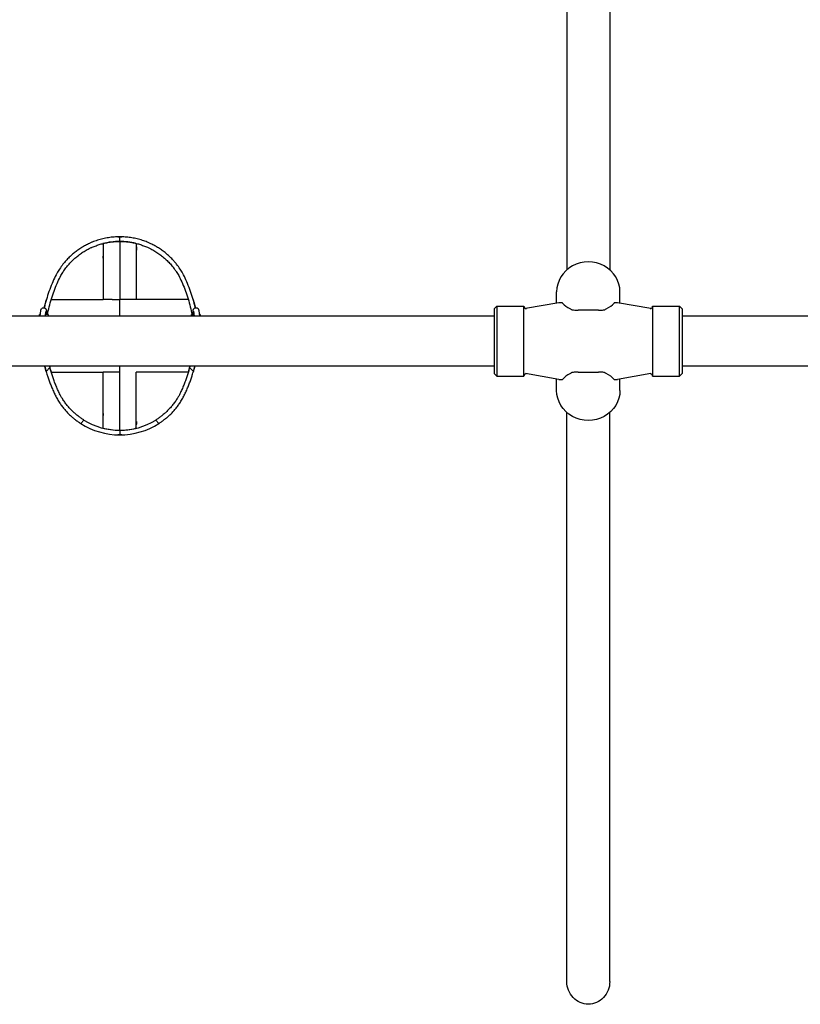
# Model space of a CAD drawing. Units: millimetres. Extents: x 67757.5 to 67773.5, y 32853.1 to 32858.9.
# Drawn here: x 67768.6 to 67769.8, y 32854.3 to 32855.8 of the extents above; entities that cross this region are included whole.
import ezdxf

# ---------------------------------------------------------------- set-up
doc = ezdxf.new("R2010")
doc.units = ezdxf.units.MM
doc.layers.add('2-VIS', color=7, linetype='Continuous', lineweight=25)

msp = doc.modelspace()

# ---------------------------------------------------------------- linework, layer by layer
at = {"layer": '2-VIS'}
for p, q in [((67769.4153, 32856.3175), (67769.4153, 32855.4549)), ((67769.4803, 32856.3175), (67769.4803, 32855.4549)), ((67768.7118, 32855.4948), (67768.7118, 32855.4948)), ((67768.7377, 32855.498), (67768.7377, 32855.505)), ((67768.7377, 32855.498), (67768.7377, 32855.505)), ((67768.7618, 32855.4953), (67768.7618, 32855.4953)), ((67768.7628, 32855.4889), (67768.7628, 32855.4848)), ((67768.7127, 32855.4726), (67768.7127, 32855.4757)), ((67769.3998, 32855.4042), (67769.3998, 32855.4215)), ((67769.4958, 32855.4042), (67769.4958, 32855.4215)), ((67768.7264, 32855.41), (67768.7127, 32855.41)), ((67768.7377, 32855.3849), (67768.7377, 32855.41)), ((67768.7377, 32855.3849), (67768.7377, 32855.41)), ((67768.7627, 32855.41), (67768.7518, 32855.41)), ((67769.4031, 32855.4048), (67769.3528, 32855.3962)), ((67769.4087, 32855.4048), (67769.4033, 32855.4048)), ((67769.492, 32855.4048), (67769.4868, 32855.4048)), ((67769.5427, 32855.3962), (67769.4922, 32855.4048)), ((67768.6168, 32855.3849), (67768.618, 32855.3934)), ((67768.6248, 32855.3849), (67768.6259, 32855.3923)), ((67768.6259, 32855.3923), (67768.6259, 32855.3923)), ((67768.6266, 32855.3902), (67768.6266, 32855.3902)), ((67768.6266, 32855.3902), (67768.6266, 32855.3875)), ((67768.8488, 32855.3902), (67768.8488, 32855.3902)), ((67768.8488, 32855.3875), (67768.8488, 32855.3902)), ((67768.8495, 32855.3923), (67768.8495, 32855.3923)), ((67768.8495, 32855.3923), (67768.8506, 32855.3849)), ((67768.8574, 32855.3934), (67768.8587, 32855.3849)), ((67769.3053, 32855.3959), (67769.3094, 32855.4)), ((67769.3053, 32855.3959), (67769.3053, 32855.2979)), ((67769.3094, 32855.4), (67769.3094, 32855.2938)), ((67769.3094, 32855.4), (67769.3503, 32855.4)), ((67769.3503, 32855.2938), (67769.3503, 32855.4)), ((67769.463, 32855.3938), (67769.4325, 32855.3938)), ((67769.5453, 32855.4), (67769.5453, 32855.2938)), ((67769.5453, 32855.4), (67769.5862, 32855.4)), ((67769.5862, 32855.2938), (67769.5862, 32855.4)), ((67769.5903, 32855.3959), (67769.5862, 32855.4)), ((67769.5903, 32855.3959), (67769.5903, 32855.2979)), ((67769.3053, 32855.3849), (67768.3138, 32855.3849)), ((67768.616, 32855.3875), (67768.6162, 32855.3875)), ((67768.6171, 32855.3875), (67768.6162, 32855.3875)), ((67768.6292, 32855.3875), (67768.6252, 32855.3875)), ((67768.6292, 32855.3875), (67768.6292, 32855.3849)), ((67768.8462, 32855.3875), (67768.8502, 32855.3875)), ((67768.8462, 32855.3849), (67768.8462, 32855.3875)), ((67768.8583, 32855.3875), (67768.8592, 32855.3875)), ((67768.8594, 32855.3875), (67768.8592, 32855.3875)), ((67770.9421, 32855.3849), (67769.5903, 32855.3849)), ((67769.3053, 32855.3089), (67768.3138, 32855.3089)), ((67768.6318, 32855.307), (67768.6262, 32855.3009)), ((67768.7377, 32855.3), (67768.7127, 32855.3)), ((67768.7377, 32855.3), (67768.7377, 32855.3089)), ((67768.7377, 32855.3), (67768.7377, 32855.3089)), ((67768.8492, 32855.3009), (67768.8436, 32855.307)), ((67769.4325, 32855.3), (67769.463, 32855.3)), ((67770.9421, 32855.3089), (67769.5903, 32855.3089)), ((67769.3053, 32855.2979), (67769.3094, 32855.2938)), ((67769.3094, 32855.2938), (67769.3503, 32855.2938)), ((67769.4031, 32855.2891), (67769.3528, 32855.2977)), ((67769.3998, 32855.2724), (67769.3998, 32855.2896)), ((67769.4033, 32855.289), (67769.4087, 32855.289)), ((67769.4868, 32855.289), (67769.492, 32855.289)), ((67769.5427, 32855.2977), (67769.4922, 32855.2891)), ((67769.4958, 32855.2724), (67769.4958, 32855.2896)), ((67769.5453, 32855.2938), (67769.5862, 32855.2938)), ((67769.5903, 32855.2979), (67769.5862, 32855.2938)), ((67768.6786, 32855.2222), (67768.6834, 32855.2274)), ((67768.7127, 32855.2375), (67768.7127, 32855.2344)), ((67768.7628, 32855.2253), (67768.7628, 32855.2212)), ((67768.7921, 32855.2274), (67768.7969, 32855.2222)), ((67769.4153, 32854.3764), (67769.4153, 32855.2389)), ((67769.4803, 32854.3764), (67769.4803, 32855.2389)), ((67768.7118, 32855.2153), (67768.7118, 32855.2153)), ((67768.7377, 32855.212), (67768.7377, 32855.205)), ((67768.7377, 32855.212), (67768.7377, 32855.205)), ((67768.7618, 32855.2148), (67768.7618, 32855.2148))]:
    msp.add_line(p, q, dxfattribs=at)
for centre, radius, start, end in [((67768.7377, 32855.3921), 0.1059, 90, 104.1597), ((67768.7377, 32855.3921), 0.1059, 76.8555, 90), ((67769.3493, 32855.3999), 0.001, 0, 5.7429), ((67769.3543, 32855.3999), 0.004, 180, 248.5627), ((67769.5413, 32855.3999), 0.004, 290.555, 0), ((67769.5463, 32855.3999), 0.001, 174.2571, 180), ((67768.8409, 32855.3624), 0.2233, 193.863, 195.9886), ((67768.842, 32855.3627), 0.2175, 194.3102, 196.7419), ((67768.8409, 32855.3624), 0.2163, 194.3211, 194.8391), ((67768.6334, 32855.3627), 0.2175, 343.2581, 345.6898), ((67768.6346, 32855.3624), 0.2163, 345.1609, 345.6789), ((67768.6346, 32855.3624), 0.2233, 344.0114, 346.137), ((67769.3543, 32855.2939), 0.004, 111.4373, 180), ((67769.3493, 32855.2939), 0.001, 354.2571, 0), ((67769.5413, 32855.2939), 0.004, 0, 69.445), ((67769.5463, 32855.2939), 0.001, 180, 185.7429), ((67768.7373, 32855.3142), 0.1022, 238.1634, 270.2507), ((67768.7382, 32855.3142), 0.1022, 269.7493, 301.8366), ((67768.7373, 32855.3142), 0.1092, 237.4805, 270.2348), ((67768.7377, 32855.318), 0.1059, 255.8403, 270), ((67768.7382, 32855.3142), 0.1092, 269.7652, 302.5195), ((67768.7377, 32855.318), 0.1059, 270, 283.1445)]:
    msp.add_arc(centre, radius, start, end, dxfattribs=at)
for centre, major_axis, ratio, start_param, end_param in [((67769.4478, 32855.4215), (0.048, 0), 0.947689, 0, 3.141593), ((67769.4031, 32855.4023), (0.00041, 0.00248), 0.691309, 0.113792, 0.234729), ((67769.4478, 32855.4156), (-0.043, 0), 0.595673, 0.436245, 0.88541), ((67769.4478, 32855.4156), (-0.043, 0), 0.595673, -4.027003, -3.577838), ((67769.4922, 32855.4023), (0.00041, -0.00248), 0.691309, -3.376322, -3.255385), ((67768.622, 32855.3929), (0.00396, -0.00057), 0.819831, -0.003644, 0.003644), ((67768.6226, 32855.3901), (0.004, 0.00003), 0.084, -0.099122, 0.000702), ((67769.4478, 32855.2782), (0.043, 0), 0.595673, -4.027003, -3.577838), ((67769.4478, 32855.2782), (0.043, 0), 0.595673, 0.436245, 0.88541)]:
    msp.add_ellipse(centre, major_axis=major_axis, ratio=ratio, start_param=start_param, end_param=end_param, dxfattribs=at)
at = {"layer": '2-VIS', "extrusion": (0, 0, -1)}
for centre, major_axis, ratio, start_param, end_param in [((67768.8528, 32855.3901), (-0.004, 0.00003), 0.084, -0.099122, 0.000702), ((67768.8534, 32855.3929), (-0.00396, -0.00057), 0.819831, -0.003644, 0.003644), ((67768.616, 32855.3845), (0, 0.003), 0.002908, -1.439615, 0), ((67768.8594, 32855.3845), (0, 0.003), 0.002908, 0, 1.439615), ((67769.4031, 32855.2915), (0.00041, -0.00248), 0.691309, 0.113792, 0.234729), ((67769.4922, 32855.2915), (0.00041, 0.00248), 0.691309, -3.376322, -3.255385), ((67769.4478, 32855.2724), (0.048, 0), 0.947689, 0, 3.141593), ((67769.4478, 32854.3764), (0, 0.0343), 0.947689, -3.141593, -1.570796), ((67769.4478, 32854.3764), (0, 0.0343), 0.947689, 1.570796, 3.141593)]:
    msp.add_ellipse(centre, major_axis=major_axis, ratio=ratio, start_param=start_param, end_param=end_param, dxfattribs=at)
at = {"layer": '2-VIS'}
for points, knots in [([(67768.6955, 32855.4968), (67768.6942, 32855.4962), (67768.6929, 32855.4956), (67768.6896, 32855.4941), (67768.6877, 32855.4932), (67768.6838, 32855.4911), (67768.6818, 32855.4899), (67768.678, 32855.4876), (67768.6761, 32855.4863), (67768.6723, 32855.4837), (67768.6705, 32855.4823), (67768.6669, 32855.4794), (67768.6652, 32855.4779), (67768.6619, 32855.4749), (67768.6602, 32855.4733), (67768.6578, 32855.4707), (67768.6569, 32855.4698), (67768.656, 32855.4688)], [2.201736, 2.201736, 2.201736, 2.201736, 6.921724, 6.921724, 13.843449, 13.843449, 20.765173, 20.765173, 27.686898, 27.686898, 34.608622, 34.608622, 41.530347, 41.530347, 48.452071, 48.452071, 52.508245, 52.508245, 52.508245, 52.508245]), ([(67768.7377, 32855.505), (67768.7375, 32855.505), (67768.7373, 32855.505), (67768.7344, 32855.505), (67768.7317, 32855.5049), (67768.7263, 32855.5045), (67768.7234, 32855.5042), (67768.7177, 32855.5033), (67768.7149, 32855.5028), (67768.7093, 32855.5015), (67768.7066, 32855.5007), (67768.7012, 32855.499), (67768.6985, 32855.498), (67768.6958, 32855.4969), (67768.6957, 32855.4968), (67768.6955, 32855.4968)], [134.921093, 134.921093, 134.921093, 134.921093, 135.495162, 135.495162, 143.407134, 143.407134, 151.998013, 151.998013, 160.588891, 160.588891, 169.17977, 169.17977, 177.770649, 177.770649, 178.262151, 178.262151, 178.262151, 178.262151]), ([(67768.6955, 32855.4891), (67768.6956, 32855.4892), (67768.6957, 32855.4892), (67768.6977, 32855.4901), (67768.6997, 32855.4909), (67768.7038, 32855.4924), (67768.7059, 32855.4932), (67768.7102, 32855.4944), (67768.7124, 32855.495), (67768.7168, 32855.496), (67768.719, 32855.4964), (67768.7235, 32855.4971), (67768.7257, 32855.4974), (67768.7302, 32855.4978), (67768.7324, 32855.498), (67768.7356, 32855.498), (67768.7367, 32855.498), (67768.7377, 32855.498)], [80.848134, 80.848134, 80.848134, 80.848134, 81.151514, 81.151514, 87.713584, 87.713584, 94.275653, 94.275653, 100.837722, 100.837722, 107.399791, 107.399791, 113.961861, 113.961861, 120.52393, 120.52393, 123.615489, 123.615489, 123.615489, 123.615489]), ([(67768.7122, 32855.4949), (67768.7124, 32855.4944), (67768.7126, 32855.4925), (67768.7128, 32855.4855), (67768.7127, 32855.4799), (67768.7127, 32855.4648), (67768.7127, 32855.4536), (67768.7127, 32855.4327), (67768.7127, 32855.4217), (67768.7127, 32855.41)], [0.0789155, 0.0789155, 0.0789155, 0.0789155, 0.2840314, 0.2840314, 0.5142886, 0.5142886, 0.7596689, 0.7596689, 1, 1, 1, 1]), ([(67768.7348, 32855.505), (67768.7349, 32855.505), (67768.735, 32855.505), (67768.736, 32855.505), (67768.7369, 32855.5051), (67768.7377, 32855.5051)], [8.280608, 8.280608, 8.280608, 8.280608, 8.603619, 8.603619, 11.230036, 11.230036, 11.230036, 11.230036]), ([(67768.7808, 32855.4964), (67768.7786, 32855.4973), (67768.7764, 32855.4982), (67768.7715, 32855.4999), (67768.7689, 32855.5007), (67768.7636, 32855.5021), (67768.7609, 32855.5027), (67768.7554, 32855.5037), (67768.7526, 32855.5041), (67768.7471, 32855.5047), (67768.7444, 32855.5049), (67768.7403, 32855.505), (67768.739, 32855.505), (67768.7377, 32855.505)], [101.165541, 101.165541, 101.165541, 101.165541, 108.467953, 108.467953, 116.667904, 116.667904, 124.867855, 124.867855, 133.067806, 133.067806, 141.267757, 141.267757, 145.163954, 145.163954, 145.163954, 145.163954]), ([(67768.7377, 32855.498), (67768.7377, 32855.4973), (67768.7377, 32855.4955), (67768.7377, 32855.4887), (67768.7377, 32855.4825), (67768.7377, 32855.4667), (67768.7377, 32855.4555), (67768.7377, 32855.4339), (67768.7377, 32855.4224), (67768.7377, 32855.41)], [0.1166471, 0.1166471, 0.1166471, 0.1166471, 0.2840314, 0.2840314, 0.5142886, 0.5142886, 0.7596689, 0.7596689, 1, 1, 1, 1]), ([(67768.7377, 32855.498), (67768.7383, 32855.498), (67768.7388, 32855.498), (67768.7416, 32855.498), (67768.7438, 32855.4979), (67768.7483, 32855.4976), (67768.7505, 32855.4973), (67768.755, 32855.4967), (67768.7572, 32855.4963), (67768.7616, 32855.4953), (67768.7638, 32855.4948), (67768.7681, 32855.4936), (67768.7703, 32855.4929), (67768.7744, 32855.4914), (67768.7764, 32855.4906), (67768.7792, 32855.4895), (67768.78, 32855.4891), (67768.7808, 32855.4887)], [119.481273, 119.481273, 119.481273, 119.481273, 121.175007, 121.175007, 127.71345, 127.71345, 134.251893, 134.251893, 140.790336, 140.790336, 147.328779, 147.328779, 153.867222, 153.867222, 160.405665, 160.405665, 163.130264, 163.130264, 163.130264, 163.130264]), ([(67768.7622, 32855.4952), (67768.7624, 32855.4946), (67768.7626, 32855.4926), (67768.7628, 32855.4854), (67768.7627, 32855.4799), (67768.7627, 32855.4648), (67768.7627, 32855.4536), (67768.7627, 32855.4327), (67768.7627, 32855.4217), (67768.7627, 32855.41)], [0.0785873, 0.0785873, 0.0785873, 0.0785873, 0.2840314, 0.2840314, 0.5142886, 0.5142886, 0.7596689, 0.7596689, 1, 1, 1, 1]), ([(67768.7627, 32855.4951), (67768.7627, 32855.4947), (67768.7627, 32855.4943), (67768.7627, 32855.4924), (67768.7628, 32855.4908), (67768.7628, 32855.4889)], [0.26228507, 0.26228507, 0.26228507, 0.26228507, 0.28403143, 0.28403143, 0.36078382, 0.36078382, 0.36078382, 0.36078382]), ([(67768.8203, 32855.4678), (67768.8194, 32855.4688), (67768.8185, 32855.4698), (67768.8161, 32855.4724), (67768.8145, 32855.474), (67768.8111, 32855.4771), (67768.8094, 32855.4786), (67768.8059, 32855.4816), (67768.804, 32855.483), (67768.8003, 32855.4857), (67768.7984, 32855.487), (67768.7945, 32855.4894), (67768.7926, 32855.4905), (67768.7887, 32855.4927), (67768.7867, 32855.4937), (67768.7834, 32855.4952), (67768.7821, 32855.4958), (67768.7808, 32855.4964)], [2.902305, 2.902305, 2.902305, 2.902305, 6.969042, 6.969042, 13.938085, 13.938085, 20.907127, 20.907127, 27.87617, 27.87617, 34.845212, 34.845212, 41.814255, 41.814255, 48.783297, 48.783297, 53.544176, 53.544176, 53.544176, 53.544176]), ([(67768.656, 32855.4579), (67768.6568, 32855.4589), (67768.6576, 32855.4599), (67768.66, 32855.4628), (67768.6615, 32855.4645), (67768.6648, 32855.468), (67768.6665, 32855.4697), (67768.6701, 32855.4729), (67768.6719, 32855.4744), (67768.6756, 32855.4774), (67768.6775, 32855.4788), (67768.6814, 32855.4815), (67768.6834, 32855.4827), (67768.6874, 32855.4851), (67768.6894, 32855.4862), (67768.6928, 32855.4879), (67768.6942, 32855.4885), (67768.6955, 32855.4891)], [3.138341, 3.138341, 3.138341, 3.138341, 7.204996, 7.204996, 14.409991, 14.409991, 21.614987, 21.614987, 28.819983, 28.819983, 36.024979, 36.024979, 43.229974, 43.229974, 50.43497, 50.43497, 55.416852, 55.416852, 55.416852, 55.416852]), ([(67768.7808, 32855.4887), (67768.7821, 32855.4881), (67768.7835, 32855.4874), (67768.7869, 32855.4857), (67768.789, 32855.4846), (67768.7929, 32855.4821), (67768.7949, 32855.4809), (67768.7988, 32855.4781), (67768.8007, 32855.4767), (67768.8045, 32855.4736), (67768.8063, 32855.472), (67768.8098, 32855.4687), (67768.8115, 32855.467), (67768.8148, 32855.4635), (67768.8164, 32855.4617), (67768.8187, 32855.4588), (67768.8195, 32855.4577), (67768.8203, 32855.4567)], [2.230762, 2.230762, 2.230762, 2.230762, 7.270396, 7.270396, 14.540792, 14.540792, 21.811189, 21.811189, 29.081585, 29.081585, 36.351981, 36.351981, 43.622377, 43.622377, 50.892773, 50.892773, 54.966635, 54.966635, 54.966635, 54.966635]), ([(67768.656, 32855.4688), (67768.6545, 32855.4671), (67768.653, 32855.4654), (67768.6498, 32855.4612), (67768.648, 32855.4588), (67768.6449, 32855.4541), (67768.6435, 32855.4519), (67768.6423, 32855.4497)], [222.83483, 222.83483, 222.83483, 222.83483, 229.649711, 229.649711, 238.512678, 238.512678, 246.222365, 246.222365, 246.222365, 246.222365]), ([(67768.8331, 32855.4497), (67768.8319, 32855.4519), (67768.8305, 32855.4541), (67768.8275, 32855.4587), (67768.8257, 32855.4611), (67768.8227, 32855.4649), (67768.8215, 32855.4664), (67768.8203, 32855.4678)], [1.154119, 1.154119, 1.154119, 1.154119, 8.786326, 8.786326, 17.572652, 17.572652, 23.221698, 23.221698, 23.221698, 23.221698]), ([(67768.6423, 32855.4497), (67768.6406, 32855.4465), (67768.639, 32855.4432), (67768.6358, 32855.4361), (67768.6342, 32855.4323), (67768.6311, 32855.4244), (67768.6297, 32855.4204), (67768.6271, 32855.4122), (67768.6259, 32855.4081), (67768.6242, 32855.4018), (67768.6237, 32855.3996), (67768.6232, 32855.3975)], [1.132485, 1.132485, 1.132485, 1.132485, 11.924038, 11.924038, 23.848076, 23.848076, 35.772114, 35.772114, 47.696152, 47.696152, 53.761437, 53.761437, 53.761437, 53.761437]), ([(67768.6484, 32855.4464), (67768.6496, 32855.4484), (67768.6508, 32855.4504), (67768.6534, 32855.4542), (67768.6547, 32855.4561), (67768.656, 32855.4579)], [1.160822, 1.160822, 1.160822, 1.160822, 8.203645, 8.203645, 14.929752, 14.929752, 14.929752, 14.929752]), ([(67768.8203, 32855.4567), (67768.8213, 32855.4552), (67768.8224, 32855.4538), (67768.8246, 32855.4504), (67768.8258, 32855.4484), (67768.827, 32855.4464)], [215.618005, 215.618005, 215.618005, 215.618005, 220.954715, 220.954715, 227.918178, 227.918178, 227.918178, 227.918178]), ([(67768.8522, 32855.3975), (67768.8517, 32855.3996), (67768.8512, 32855.4018), (67768.8495, 32855.4081), (67768.8483, 32855.4122), (67768.8457, 32855.4204), (67768.8443, 32855.4244), (67768.8412, 32855.4323), (67768.8396, 32855.4361), (67768.8364, 32855.4432), (67768.8348, 32855.4465), (67768.8331, 32855.4497)], [41.632166, 41.632166, 41.632166, 41.632166, 47.705441, 47.705441, 59.631801, 59.631801, 71.558161, 71.558161, 83.484522, 83.484522, 94.277609, 94.277609, 94.277609, 94.277609]), ([(67768.6283, 32855.3875), (67768.6284, 32855.3884), (67768.6286, 32855.3892), (67768.6296, 32855.3941), (67768.6305, 32855.3982), (67768.6326, 32855.4063), (67768.6338, 32855.4103), (67768.6363, 32855.4181), (67768.6377, 32855.422), (67768.6407, 32855.4296), (67768.6422, 32855.4333), (67768.6453, 32855.4402), (67768.6469, 32855.4433), (67768.6484, 32855.4464)], [32.220394, 32.220394, 32.220394, 32.220394, 34.59423, 34.59423, 46.125641, 46.125641, 57.657051, 57.657051, 69.188461, 69.188461, 80.719871, 80.719871, 91.112961, 91.112961, 91.112961, 91.112961]), ([(67768.827, 32855.4464), (67768.8285, 32855.4433), (67768.8301, 32855.4402), (67768.8332, 32855.4333), (67768.8347, 32855.4296), (67768.8377, 32855.422), (67768.8391, 32855.4182), (67768.8416, 32855.4103), (67768.8428, 32855.4063), (67768.8449, 32855.3982), (67768.8458, 32855.3941), (67768.8468, 32855.3892), (67768.847, 32855.3884), (67768.8471, 32855.3875)], [1.139416, 1.139416, 1.139416, 1.139416, 11.534834, 11.534834, 23.069668, 23.069668, 34.604502, 34.604502, 46.139336, 46.139336, 57.67417, 57.67417, 60.056727, 60.056727, 60.056727, 60.056727]), ([(67768.6232, 32855.3975), (67768.6238, 32855.4), (67768.6244, 32855.4025), (67768.6255, 32855.4066), (67768.626, 32855.4083), (67768.6265, 32855.41)], [42.874559, 42.874559, 42.874559, 42.874559, 50.511299, 50.511299, 55.83292, 55.83292, 55.83292, 55.83292]), ([(67768.6338, 32855.41), (67768.634, 32855.41), (67768.6352, 32855.41), (67768.6411, 32855.41), (67768.6482, 32855.41), (67768.662, 32855.41), (67768.6691, 32855.41), (67768.6841, 32855.41), (67768.6919, 32855.41), (67768.7039, 32855.41), (67768.7083, 32855.41), (67768.7127, 32855.41)], [0.0251804, 0.0251804, 0.0251804, 0.0251804, 0.1800728, 0.1800728, 0.4159858, 0.4159858, 0.6073279, 0.6073279, 0.7627863, 0.7627863, 0.847581, 0.847581, 0.847581, 0.847581]), ([(67768.8416, 32855.41), (67768.8415, 32855.41), (67768.8402, 32855.41), (67768.8343, 32855.41), (67768.8272, 32855.41), (67768.8134, 32855.41), (67768.8063, 32855.41), (67768.7913, 32855.41), (67768.7835, 32855.41), (67768.7715, 32855.41), (67768.7672, 32855.41), (67768.7627, 32855.41)], [0.0251804, 0.0251804, 0.0251804, 0.0251804, 0.1800728, 0.1800728, 0.4159858, 0.4159858, 0.6073279, 0.6073279, 0.7627863, 0.7627863, 0.847581, 0.847581, 0.847581, 0.847581]), ([(67768.849, 32855.41), (67768.8499, 32855.4068), (67768.8507, 32855.4036), (67768.8518, 32855.3994), (67768.852, 32855.3985), (67768.8522, 32855.3975)], [0, 0, 0, 0, 10.002409, 10.002409, 12.958628, 12.958628, 12.958628, 12.958628]), ([(67768.618, 32855.3934), (67768.6181, 32855.3939), (67768.618, 32855.3942), (67768.6186, 32855.3955), (67768.6188, 32855.3958), (67768.6194, 32855.3965), (67768.6196, 32855.3967), (67768.6202, 32855.3971), (67768.6207, 32855.3974), (67768.6217, 32855.3976), (67768.6221, 32855.3977), (67768.623, 32855.3976), (67768.6234, 32855.3975), (67768.6242, 32855.3971), (67768.6245, 32855.3969), (67768.6251, 32855.3965), (67768.6253, 32855.3962), (67768.6257, 32855.3957), (67768.6258, 32855.3955), (67768.626, 32855.395), (67768.6261, 32855.3948), (67768.6262, 32855.3943), (67768.6263, 32855.3941), (67768.6264, 32855.3937), (67768.6264, 32855.3936), (67768.6264, 32855.3934), (67768.6264, 32855.3932), (67768.6265, 32855.393), (67768.6265, 32855.3929), (67768.6265, 32855.3926), (67768.6265, 32855.3925), (67768.6265, 32855.3922), (67768.6265, 32855.3921), (67768.6265, 32855.3918), (67768.6266, 32855.3917), (67768.6266, 32855.3914), (67768.6266, 32855.3912), (67768.6266, 32855.3909), (67768.6266, 32855.3908), (67768.6266, 32855.3905), (67768.6266, 32855.3903), (67768.6266, 32855.3902)], [5.670932, 5.670932, 5.670932, 5.670932, 6.071232, 6.071232, 6.181113, 6.181113, 6.212011, 6.212011, 6.259306, 6.259306, 6.292737, 6.292737, 6.324636, 6.324636, 6.361708, 6.361708, 6.412192, 6.412192, 6.487309, 6.487309, 6.593716, 6.593716, 6.782491, 6.782491, 6.878984, 6.878984, 6.979389, 6.979389, 7.082317, 7.082317, 7.186072, 7.186072, 7.285247, 7.285247, 7.386674, 7.386674, 7.488746, 7.488746, 7.589652, 7.589652, 7.685552, 7.685552, 7.685552, 7.685552]), ([(67768.6256, 32855.3899), (67768.6257, 32855.3899), (67768.6257, 32855.3899), (67768.626, 32855.39), (67768.6262, 32855.39), (67768.6265, 32855.3901), (67768.6265, 32855.3901), (67768.6266, 32855.3901), (67768.6266, 32855.3901), (67768.6266, 32855.3901)], [10.070341, 10.070341, 10.070341, 10.070341, 10.47318, 10.47318, 11.533316, 11.533316, 12.629787, 12.629787, 12.64066, 12.64066, 12.64066, 12.64066]), ([(67768.8488, 32855.3902), (67768.8488, 32855.3907), (67768.8488, 32855.3913), (67768.8489, 32855.3923), (67768.8489, 32855.3928), (67768.849, 32855.3933), (67768.849, 32855.3935), (67768.8491, 32855.3937), (67768.8491, 32855.3939), (67768.8491, 32855.3941), (67768.8492, 32855.3943), (67768.8492, 32855.3945), (67768.8493, 32855.3947), (67768.8494, 32855.395), (67768.8494, 32855.3951), (67768.8497, 32855.3956), (67768.8499, 32855.396), (67768.8506, 32855.3967), (67768.8508, 32855.3968), (67768.8513, 32855.3972), (67768.8518, 32855.3974), (67768.8528, 32855.3976), (67768.8533, 32855.3977), (67768.8542, 32855.3975), (67768.8546, 32855.3974), (67768.8553, 32855.3971), (67768.8556, 32855.3969), (67768.8562, 32855.3964), (67768.8564, 32855.3961), (67768.8567, 32855.3956), (67768.8569, 32855.3954), (67768.8571, 32855.3949), (67768.8571, 32855.3947), (67768.8573, 32855.3942), (67768.8573, 32855.3939), (67768.8574, 32855.3936), (67768.8574, 32855.3935), (67768.8574, 32855.3934)], [1.739226, 1.739226, 1.739226, 1.739226, 2.091063, 2.091063, 2.469366, 2.469366, 2.581421, 2.581421, 2.688684, 2.688684, 2.788082, 2.788082, 2.872946, 2.872946, 2.945305, 2.945305, 3.048416, 3.048416, 3.077109, 3.077109, 3.121702, 3.121702, 3.154576, 3.154576, 3.186722, 3.186722, 3.224794, 3.224794, 3.277415, 3.277415, 3.355719, 3.355719, 3.466602, 3.466602, 3.676216, 3.676216, 3.753846, 3.753846, 3.753846, 3.753846]), ([(67768.8498, 32855.3899), (67768.8498, 32855.3899), (67768.8497, 32855.3899), (67768.8494, 32855.39), (67768.8492, 32855.39), (67768.8489, 32855.3901), (67768.8489, 32855.3901), (67768.8488, 32855.3901), (67768.8488, 32855.3901), (67768.8488, 32855.3901)], [10.070341, 10.070341, 10.070341, 10.070341, 10.47318, 10.47318, 11.533316, 11.533316, 12.629787, 12.629787, 12.64066, 12.64066, 12.64066, 12.64066]), ([(67768.8495, 32855.3924), (67768.8495, 32855.3924), (67768.8495, 32855.3924), (67768.8495, 32855.3924), (67768.8495, 32855.3923), (67768.8495, 32855.3923)], [3.6033324, 3.6033324, 3.6033324, 3.6033324, 3.6934022, 3.6934022, 3.7592553, 3.7592553, 3.7592553, 3.7592553]), ([(67769.3543, 32855.3958), (67769.3542, 32855.3958), (67769.3542, 32855.3958), (67769.3542, 32855.3958), (67769.3542, 32855.3958), (67769.3541, 32855.3958), (67769.3541, 32855.3958), (67769.3541, 32855.3958), (67769.354, 32855.3958), (67769.354, 32855.3958), (67769.3539, 32855.3958), (67769.3539, 32855.3958), (67769.3538, 32855.3959), (67769.3537, 32855.3959), (67769.3537, 32855.3959), (67769.3536, 32855.3959), (67769.3535, 32855.396), (67769.3534, 32855.396), (67769.3533, 32855.396), (67769.3531, 32855.3961), (67769.353, 32855.3961), (67769.3528, 32855.3962), (67769.3528, 32855.3962), (67769.3528, 32855.3962)], [-27.523315, -27.523315, -27.523315, -27.523315, -27.47385, -27.47385, -27.424384, -27.424384, -27.345442, -27.345442, -27.266501, -27.266501, -27.059457, -27.059457, -26.852413, -26.852413, -26.438325, -26.438325, -25.875021, -25.875021, -25.311717, -25.311717, -24.18511, -24.18511, -23.956158, -23.956158, -23.956158, -23.956158]), ([(67769.4219, 32855.395), (67769.422, 32855.395), (67769.4221, 32855.3949), (67769.4223, 32855.3948), (67769.4224, 32855.3948), (67769.4229, 32855.3946), (67769.4234, 32855.3945), (67769.4247, 32855.3943), (67769.4258, 32855.3941), (67769.4285, 32855.3939), (67769.4299, 32855.3939), (67769.4316, 32855.3938), (67769.432, 32855.3938), (67769.4325, 32855.3938)], [88.984389, 88.984389, 88.984389, 88.984389, 89.782765, 89.782765, 90.628373, 90.628373, 92.522359, 92.522359, 95.519419, 95.519419, 98.073015, 98.073015, 98.913288, 98.913288, 98.913288, 98.913288]), ([(67769.463, 32855.3938), (67769.4646, 32855.3938), (67769.4661, 32855.3939), (67769.469, 32855.394), (67769.4701, 32855.3942), (67769.4717, 32855.3944), (67769.4722, 32855.3945), (67769.473, 32855.3947), (67769.4733, 32855.3948), (67769.4735, 32855.395), (67769.4735, 32855.395), (67769.4736, 32855.395)], [58.461668, 58.461668, 58.461668, 58.461668, 61.263883, 61.263883, 64.049072, 64.049072, 66.442228, 66.442228, 68.334198, 68.334198, 69.037218, 69.037218, 69.037218, 69.037218]), ([(67769.5427, 32855.3962), (67769.5427, 32855.3962), (67769.5427, 32855.3962), (67769.5425, 32855.3961), (67769.5424, 32855.3961), (67769.5422, 32855.396), (67769.5422, 32855.396), (67769.542, 32855.396), (67769.542, 32855.3959), (67769.5418, 32855.3959), (67769.5418, 32855.3959), (67769.5417, 32855.3959), (67769.5416, 32855.3958), (67769.5416, 32855.3958), (67769.5415, 32855.3958), (67769.5415, 32855.3958), (67769.5414, 32855.3958), (67769.5414, 32855.3958), (67769.5414, 32855.3958), (67769.5413, 32855.3958), (67769.5413, 32855.3958), (67769.5413, 32855.3958), (67769.5413, 32855.3958), (67769.5413, 32855.3958)], [24.133137, 24.133137, 24.133137, 24.133137, 24.18511, 24.18511, 25.311717, 25.311717, 25.875021, 25.875021, 26.438325, 26.438325, 26.852413, 26.852413, 27.059457, 27.059457, 27.266501, 27.266501, 27.345442, 27.345442, 27.424384, 27.424384, 27.47385, 27.47385, 27.523315, 27.523315, 27.523315, 27.523315]), ([(67768.6262, 32855.3009), (67768.6266, 32855.2997), (67768.627, 32855.2984), (67768.6279, 32855.2952), (67768.6285, 32855.2933), (67768.6298, 32855.2895), (67768.6305, 32855.2875), (67768.632, 32855.2834), (67768.6328, 32855.2813), (67768.6345, 32855.2771), (67768.6354, 32855.275), (67768.6373, 32855.2708), (67768.6382, 32855.2686), (67768.6402, 32855.2644), (67768.6412, 32855.2624), (67768.6423, 32855.2604)], [254.95217, 254.95217, 254.95217, 254.95217, 260.083477, 260.083477, 266.910912, 266.910912, 273.738347, 273.738347, 280.565783, 280.565783, 287.393218, 287.393218, 294.220653, 294.220653, 300.879002, 300.879002, 300.879002, 300.879002]), ([(67768.6484, 32855.2637), (67768.6481, 32855.2644), (67768.6477, 32855.2651), (67768.6463, 32855.2679), (67768.6453, 32855.27), (67768.6433, 32855.2743), (67768.6424, 32855.2765), (67768.6406, 32855.2808), (67768.6397, 32855.2829), (67768.6381, 32855.2872), (67768.6373, 32855.2893), (67768.6359, 32855.2934), (67768.6352, 32855.2954), (67768.634, 32855.2994), (67768.6334, 32855.3013), (67768.6325, 32855.3045), (67768.6321, 32855.3058), (67768.6318, 32855.307)], [103.886475, 103.886475, 103.886475, 103.886475, 106.161006, 106.161006, 113.045247, 113.045247, 119.929488, 119.929488, 126.813728, 126.813728, 133.697969, 133.697969, 140.58221, 140.58221, 147.466451, 147.466451, 152.524903, 152.524903, 152.524903, 152.524903]), ([(67768.6338, 32855.3), (67768.634, 32855.3), (67768.6352, 32855.3), (67768.6411, 32855.3), (67768.6482, 32855.3), (67768.662, 32855.3), (67768.6691, 32855.3), (67768.6841, 32855.3), (67768.6919, 32855.3), (67768.7039, 32855.3), (67768.7083, 32855.3), (67768.7127, 32855.3)], [0.0251804, 0.0251804, 0.0251804, 0.0251804, 0.1800728, 0.1800728, 0.4159858, 0.4159858, 0.6073279, 0.6073279, 0.7627863, 0.7627863, 0.847581, 0.847581, 0.847581, 0.847581]), ([(67768.7122, 32855.2152), (67768.7124, 32855.2157), (67768.7126, 32855.2176), (67768.7128, 32855.2246), (67768.7127, 32855.2302), (67768.7127, 32855.2453), (67768.7127, 32855.2565), (67768.7127, 32855.2773), (67768.7127, 32855.2884), (67768.7127, 32855.3)], [0.0789155, 0.0789155, 0.0789155, 0.0789155, 0.2840314, 0.2840314, 0.5142886, 0.5142886, 0.7596689, 0.7596689, 1, 1, 1, 1]), ([(67768.7377, 32855.212), (67768.7377, 32855.2128), (67768.7377, 32855.2146), (67768.7377, 32855.2214), (67768.7377, 32855.2276), (67768.7377, 32855.2434), (67768.7377, 32855.2546), (67768.7377, 32855.2762), (67768.7377, 32855.2877), (67768.7377, 32855.3)], [0.1166471, 0.1166471, 0.1166471, 0.1166471, 0.2840314, 0.2840314, 0.5142886, 0.5142886, 0.7596689, 0.7596689, 1, 1, 1, 1]), ([(67768.7622, 32855.2149), (67768.7624, 32855.2155), (67768.7626, 32855.2175), (67768.7628, 32855.2247), (67768.7627, 32855.2302), (67768.7627, 32855.2453), (67768.7627, 32855.2565), (67768.7627, 32855.2773), (67768.7627, 32855.2884), (67768.7627, 32855.3)], [0.0787007, 0.0787007, 0.0787007, 0.0787007, 0.2840314, 0.2840314, 0.5142886, 0.5142886, 0.7596689, 0.7596689, 1, 1, 1, 1]), ([(67768.8416, 32855.3), (67768.8415, 32855.3), (67768.8402, 32855.3), (67768.8343, 32855.3), (67768.8272, 32855.3), (67768.8134, 32855.3), (67768.8063, 32855.3), (67768.7913, 32855.3), (67768.7835, 32855.3), (67768.7715, 32855.3), (67768.7672, 32855.3), (67768.7627, 32855.3)], [0.0251804, 0.0251804, 0.0251804, 0.0251804, 0.1800728, 0.1800728, 0.4159858, 0.4159858, 0.6073279, 0.6073279, 0.7627863, 0.7627863, 0.847581, 0.847581, 0.847581, 0.847581]), ([(67768.8436, 32855.307), (67768.8433, 32855.3058), (67768.8429, 32855.3045), (67768.842, 32855.3013), (67768.8414, 32855.2994), (67768.8402, 32855.2954), (67768.8395, 32855.2934), (67768.8381, 32855.2893), (67768.8373, 32855.2872), (67768.8357, 32855.2829), (67768.8348, 32855.2808), (67768.833, 32855.2765), (67768.8321, 32855.2743), (67768.8301, 32855.27), (67768.8291, 32855.2679), (67768.8277, 32855.2651), (67768.8273, 32855.2644), (67768.827, 32855.2637)], [51.639702, 51.639702, 51.639702, 51.639702, 56.698154, 56.698154, 63.582395, 63.582395, 70.466636, 70.466636, 77.350877, 77.350877, 84.235118, 84.235118, 91.119358, 91.119358, 98.003599, 98.003599, 100.27813, 100.27813, 100.27813, 100.27813]), ([(67768.8331, 32855.2604), (67768.8342, 32855.2624), (67768.8352, 32855.2644), (67768.8372, 32855.2686), (67768.8382, 32855.2708), (67768.84, 32855.275), (67768.8409, 32855.2771), (67768.8426, 32855.2813), (67768.8434, 32855.2834), (67768.8449, 32855.2875), (67768.8456, 32855.2895), (67768.8469, 32855.2933), (67768.8475, 32855.2952), (67768.8484, 32855.2984), (67768.8488, 32855.2997), (67768.8492, 32855.3009)], [309.723246, 309.723246, 309.723246, 309.723246, 316.381595, 316.381595, 323.20903, 323.20903, 330.036465, 330.036465, 336.863901, 336.863901, 343.691336, 343.691336, 350.518771, 350.518771, 355.650078, 355.650078, 355.650078, 355.650078]), ([(67768.8513, 32855.3089), (67768.851, 32855.3077), (67768.8507, 32855.3064), (67768.8499, 32855.3035), (67768.8494, 32855.3017), (67768.849, 32855.3)], [46.62494, 46.62494, 46.62494, 46.62494, 50.511299, 50.511299, 55.83292, 55.83292, 55.83292, 55.83292]), ([(67769.4325, 32855.3), (67769.4321, 32855.3), (67769.4317, 32855.3), (67769.4297, 32855.3), (67769.4279, 32855.3), (67769.4251, 32855.2997), (67769.4243, 32855.2996), (67769.4232, 32855.2993), (67769.4228, 32855.2992), (67769.4222, 32855.299), (67769.422, 32855.2989), (67769.4219, 32855.2988)], [0, 0, 0, 0, 1.095265, 1.095265, 5.147736, 5.147736, 7.609102, 7.609102, 9.465592, 9.465592, 10.876405, 10.876405, 10.876405, 10.876405]), ([(67769.4736, 32855.2988), (67769.4735, 32855.2989), (67769.4735, 32855.2989), (67769.4731, 32855.2991), (67769.4728, 32855.2992), (67769.4717, 32855.2995), (67769.4709, 32855.2996), (67769.4684, 32855.2999), (67769.4669, 32855.3), (67769.4648, 32855.3), (67769.4639, 32855.3), (67769.463, 32855.3)], [38.092715, 38.092715, 38.092715, 38.092715, 39.00508, 39.00508, 40.873943, 40.873943, 43.196528, 43.196528, 46.386471, 46.386471, 48.676979, 48.676979, 48.676979, 48.676979]), ([(67769.3528, 32855.2977), (67769.3528, 32855.2977), (67769.3528, 32855.2977), (67769.353, 32855.2977), (67769.3531, 32855.2978), (67769.3533, 32855.2979), (67769.3534, 32855.2979), (67769.3535, 32855.2979), (67769.3536, 32855.2979), (67769.3537, 32855.298), (67769.3537, 32855.298), (67769.3538, 32855.298), (67769.3539, 32855.298), (67769.3539, 32855.298), (67769.354, 32855.2981), (67769.354, 32855.2981), (67769.3541, 32855.2981), (67769.3541, 32855.2981), (67769.3541, 32855.2981), (67769.3542, 32855.2981), (67769.3542, 32855.2981), (67769.3542, 32855.2981), (67769.3542, 32855.2981), (67769.3543, 32855.2981)], [23.956158, 23.956158, 23.956158, 23.956158, 24.18511, 24.18511, 25.311717, 25.311717, 25.875021, 25.875021, 26.438325, 26.438325, 26.852413, 26.852413, 27.059457, 27.059457, 27.266501, 27.266501, 27.345442, 27.345442, 27.424384, 27.424384, 27.47385, 27.47385, 27.523315, 27.523315, 27.523315, 27.523315]), ([(67769.5413, 32855.2981), (67769.5413, 32855.2981), (67769.5413, 32855.2981), (67769.5413, 32855.2981), (67769.5413, 32855.2981), (67769.5414, 32855.2981), (67769.5414, 32855.2981), (67769.5414, 32855.2981), (67769.5415, 32855.2981), (67769.5415, 32855.2981), (67769.5416, 32855.298), (67769.5416, 32855.298), (67769.5417, 32855.298), (67769.5418, 32855.298), (67769.5418, 32855.298), (67769.542, 32855.2979), (67769.542, 32855.2979), (67769.5422, 32855.2979), (67769.5422, 32855.2979), (67769.5424, 32855.2978), (67769.5425, 32855.2977), (67769.5427, 32855.2977), (67769.5427, 32855.2977), (67769.5427, 32855.2977)], [-27.523315, -27.523315, -27.523315, -27.523315, -27.47385, -27.47385, -27.424384, -27.424384, -27.345442, -27.345442, -27.266501, -27.266501, -27.059457, -27.059457, -26.852413, -26.852413, -26.438325, -26.438325, -25.875021, -25.875021, -25.311717, -25.311717, -24.18511, -24.18511, -24.133137, -24.133137, -24.133137, -24.133137]), ([(67768.6423, 32855.2604), (67768.6434, 32855.2583), (67768.6446, 32855.2564), (67768.647, 32855.2527), (67768.6482, 32855.251), (67768.6507, 32855.2477), (67768.652, 32855.246), (67768.6546, 32855.2428), (67768.656, 32855.2412), (67768.6588, 32855.2382), (67768.6603, 32855.2368), (67768.6631, 32855.234), (67768.6646, 32855.2327), (67768.6675, 32855.2302), (67768.6689, 32855.2291), (67768.6717, 32855.2269), (67768.6731, 32855.2259), (67768.6758, 32855.224), (67768.6771, 32855.2231), (67768.6784, 32855.2223), (67768.6785, 32855.2222), (67768.6786, 32855.2222)], [312.315602, 312.315602, 312.315602, 312.315602, 319.216454, 319.216454, 325.342154, 325.342154, 331.467854, 331.467854, 337.593553, 337.593553, 343.719253, 343.719253, 349.844953, 349.844953, 355.970653, 355.970653, 362.096353, 362.096353, 368.222052, 368.222052, 368.639286, 368.639286, 368.639286, 368.639286]), ([(67768.6834, 32855.2274), (67768.6832, 32855.2275), (67768.6831, 32855.2275), (67768.6818, 32855.2284), (67768.6805, 32855.2292), (67768.6778, 32855.2311), (67768.6764, 32855.2321), (67768.6736, 32855.2343), (67768.6721, 32855.2354), (67768.6693, 32855.2379), (67768.6678, 32855.2392), (67768.6649, 32855.242), (67768.6635, 32855.2435), (67768.6607, 32855.2465), (67768.6594, 32855.2481), (67768.6567, 32855.2513), (67768.6555, 32855.253), (67768.653, 32855.2563), (67768.6519, 32855.2581), (67768.65, 32855.2611), (67768.6492, 32855.2624), (67768.6484, 32855.2637)], [49.565137, 49.565137, 49.565137, 49.565137, 50.065617, 50.065617, 56.191387, 56.191387, 62.317158, 62.317158, 68.442928, 68.442928, 74.568699, 74.568699, 80.694469, 80.694469, 86.82024, 86.82024, 92.94601, 92.94601, 99.071781, 99.071781, 103.617059, 103.617059, 103.617059, 103.617059]), ([(67768.827, 32855.2637), (67768.8262, 32855.2624), (67768.8254, 32855.2611), (67768.8235, 32855.2581), (67768.8224, 32855.2563), (67768.82, 32855.253), (67768.8187, 32855.2513), (67768.816, 32855.2481), (67768.8147, 32855.2465), (67768.8119, 32855.2435), (67768.8105, 32855.242), (67768.8076, 32855.2392), (67768.8062, 32855.2379), (67768.8033, 32855.2354), (67768.8018, 32855.2343), (67768.799, 32855.2321), (67768.7976, 32855.2311), (67768.7949, 32855.2292), (67768.7936, 32855.2284), (67768.7923, 32855.2275), (67768.7922, 32855.2275), (67768.7921, 32855.2274)], [109.645627, 109.645627, 109.645627, 109.645627, 114.190905, 114.190905, 120.316675, 120.316675, 126.442446, 126.442446, 132.568216, 132.568216, 138.693987, 138.693987, 144.819757, 144.819757, 150.945527, 150.945527, 157.071298, 157.071298, 163.197068, 163.197068, 163.697548, 163.697548, 163.697548, 163.697548]), ([(67768.7969, 32855.2222), (67768.7969, 32855.2222), (67768.797, 32855.2223), (67768.7983, 32855.2231), (67768.7996, 32855.224), (67768.8023, 32855.2259), (67768.8037, 32855.2269), (67768.8065, 32855.2291), (67768.8079, 32855.2302), (67768.8108, 32855.2327), (67768.8123, 32855.234), (67768.8152, 32855.2368), (67768.8166, 32855.2382), (67768.8194, 32855.2412), (67768.8208, 32855.2428), (67768.8234, 32855.246), (67768.8247, 32855.2477), (67768.8272, 32855.251), (67768.8284, 32855.2527), (67768.8308, 32855.2564), (67768.832, 32855.2583), (67768.8331, 32855.2604)], [258.580978, 258.580978, 258.580978, 258.580978, 258.998212, 258.998212, 265.123911, 265.123911, 271.249611, 271.249611, 277.375311, 277.375311, 283.501011, 283.501011, 289.62671, 289.62671, 295.75241, 295.75241, 301.87811, 301.87811, 308.00381, 308.00381, 314.904662, 314.904662, 314.904662, 314.904662]), ([(67768.7627, 32855.215), (67768.7627, 32855.2154), (67768.7627, 32855.2158), (67768.7627, 32855.2177), (67768.7628, 32855.2193), (67768.7628, 32855.2212)], [0.26230205, 0.26230205, 0.26230205, 0.26230205, 0.28403143, 0.28403143, 0.36078382, 0.36078382, 0.36078382, 0.36078382]), ([(67768.7407, 32855.2051), (67768.7404, 32855.2051), (67768.74, 32855.2051), (67768.739, 32855.205), (67768.7383, 32855.205), (67768.7377, 32855.205)], [7.250434, 7.250434, 7.250434, 7.250434, 8.392435, 8.392435, 10.372813, 10.372813, 10.372813, 10.372813])]:
    msp.add_open_spline(points, degree=3, knots=knots, dxfattribs=at)
for points in [[(67768.7377, 32855.505), (67768.7377, 32855.5051), (67768.7377, 32855.5051), (67768.7377, 32855.5051)], [(67768.7377, 32855.5051), (67768.7387, 32855.5051), (67768.7396, 32855.505), (67768.7406, 32855.505)], [(67768.7618, 32855.4953), (67768.7618, 32855.4953), (67768.7618, 32855.4953), (67768.7618, 32855.4953)], [(67768.7127, 32855.4866), (67768.7127, 32855.4834), (67768.7127, 32855.4798), (67768.7127, 32855.4757)], [(67768.6265, 32855.41), (67768.6265, 32855.41), (67768.6265, 32855.41), (67768.6265, 32855.41)], [(67768.7264, 32855.41), (67768.7301, 32855.41), (67768.7339, 32855.41), (67768.7377, 32855.41)], [(67768.7518, 32855.41), (67768.7472, 32855.41), (67768.7425, 32855.41), (67768.7377, 32855.41)], [(67769.4087, 32855.4048), (67769.4088, 32855.4048), (67769.4088, 32855.4048), (67769.4088, 32855.4048)], [(67769.4867, 32855.4048), (67769.4867, 32855.4048), (67769.4868, 32855.4048), (67769.4868, 32855.4048)], [(67769.4958, 32855.4042), (67769.4958, 32855.4042), (67769.4958, 32855.4042), (67769.4958, 32855.4042)], [(67768.6259, 32855.3923), (67768.6259, 32855.3924), (67768.6259, 32855.3924), (67768.6259, 32855.3924)], [(67769.4219, 32855.395), (67769.4216, 32855.3954), (67769.4211, 32855.3957), (67769.4205, 32855.3958)], [(67769.475, 32855.3958), (67769.4744, 32855.3957), (67769.4739, 32855.3954), (67769.4736, 32855.395)], [(67768.6265, 32855.3), (67768.6256, 32855.303), (67768.6248, 32855.306), (67768.6241, 32855.3089)], [(67768.8489, 32855.3), (67768.8489, 32855.3), (67768.849, 32855.3), (67768.849, 32855.3)], [(67769.4088, 32855.2891), (67769.4088, 32855.2891), (67769.4088, 32855.289), (67769.4087, 32855.289)], [(67769.4205, 32855.2981), (67769.4211, 32855.2982), (67769.4216, 32855.2985), (67769.4219, 32855.2988)], [(67769.4736, 32855.2988), (67769.4739, 32855.2985), (67769.4744, 32855.2982), (67769.475, 32855.2981)], [(67769.4868, 32855.289), (67769.4868, 32855.289), (67769.4867, 32855.2891), (67769.4867, 32855.2891)], [(67769.4958, 32855.2897), (67769.4958, 32855.2897), (67769.4958, 32855.2897), (67769.4958, 32855.2896)], [(67768.7127, 32855.2235), (67768.7127, 32855.2267), (67768.7127, 32855.2303), (67768.7127, 32855.2344)], [(67768.7618, 32855.2148), (67768.7618, 32855.2148), (67768.7618, 32855.2148), (67768.7618, 32855.2148)], [(67768.7377, 32855.205), (67768.7367, 32855.205), (67768.7357, 32855.205), (67768.7347, 32855.2051)], [(67768.7377, 32855.205), (67768.7377, 32855.205), (67768.7377, 32855.205), (67768.7377, 32855.205)]]:
    msp.add_open_spline(points, degree=3, dxfattribs=at)

doc.saveas('drawing.dxf')
